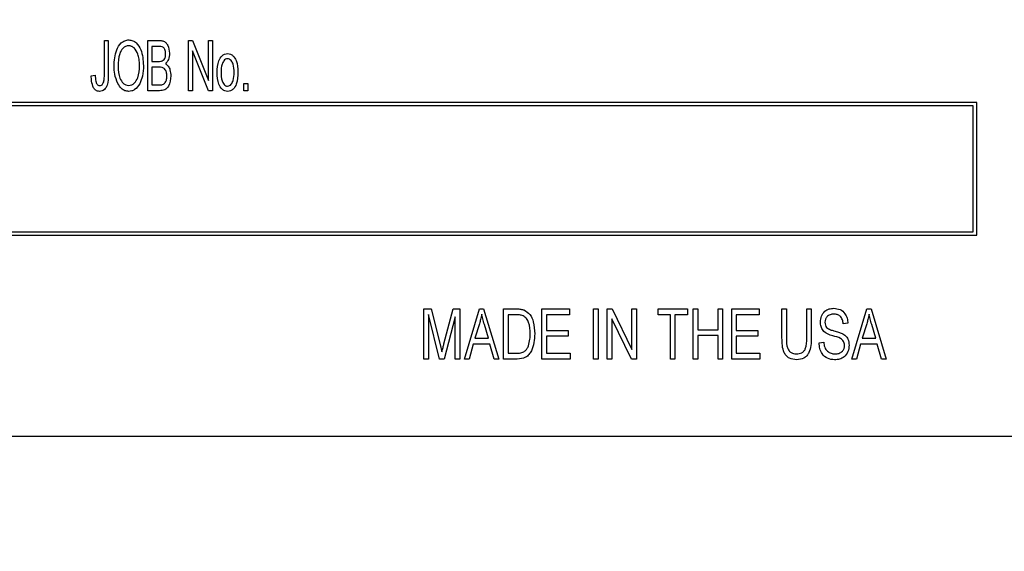
# Model space of a CAD drawing. Units: inches. Extents: x 4 to 84.1, y 4 to 63.
# Drawn here: x 20.3 to 21.7, y 29 to 29.7 of the extents above; entities that cross this region are included whole.
import ezdxf

# ---------------------------------------------------------------- set-up
doc = ezdxf.new("R2010")
doc.units = ezdxf.units.IN
doc.header["$LTSCALE"] = 8
doc.header["$MEASUREMENT"] = 0
doc.layers.add('FORMAT', color=7, linetype='Continuous')
doc.styles.add('SLDTEXTSTYLE0', font='TXT', dxfattribs={"width": 0.75})
doc.dimstyles.new('SLDDIMSTYLE2', dxfattribs={"dimtxt": 0.666667, "dimasz": 0.44, "dimexe": 0, "dimexo": 0.0625, "dimgap": 0.166667, "dimtad": 0, "dimtih": 1, "dimtoh": 1, "dimdec": 3, "dimrnd": 1e-09, "dimzin": 12, "dimdsep": 46, "dimtxsty": 'SLDTEXTSTYLE0', "dimsah": 1, "dimcen": 0.09, "dimadec": 0, "dimazin": 3, "dimtfac": 1, "dimtdec": 4, "dimtofl": 0, "dimtmove": 0, "dimatfit": 3, "dimfxl": 0, "dimfrac": 2, "dimtolj": 1, "dimtzin": 12, "dimarcsym": 0})

# ---------------------------------------------------------------- blocks, each defined once
blk = doc.blocks.new('_D_2')
at = {"layer": 'FORMAT'}
for p, q in [((15.1668, 29.4673), (15.1668, 19.0483)), ((22.5418, 20.9673), (22.5418, 19.0483)), ((15.1668, 19.5483), (17.7463, 19.5483)), ((22.5418, 19.5483), (19.9624, 19.5483))]:
    blk.add_line(p, q, dxfattribs=at)
for points in [[(15.1668, 19.5483), (15.6068, 19.4483), (15.6068, 19.6483)], [(22.5418, 19.5483), (22.1018, 19.6483), (22.1018, 19.4483)]]:
    blk.add_solid(points, dxfattribs=at)
at = {"layer": 'FORMAT', "insert": (17.7463, 19.8781), "char_height": 0.66667, "attachment_point": 1, "style": 'SLDTEXTSTYLE0'}
blk.add_mtext('7.375', dxfattribs=at)

msp = doc.modelspace()

# ---------------------------------------------------------------- linework, layer by layer
at = {"color": 7, "linetype": 'Continuous', "lineweight": 25}
for p, q in [((20.4371, 29.6264), (20.4371, 29.6751)), ((20.4371, 29.6751), (20.4426, 29.6751)), ((20.4426, 29.6751), (20.4426, 29.627)), ((20.4986, 29.6043), (20.4986, 29.6751)), ((20.4986, 29.6751), (20.5147, 29.6751)), ((20.5556, 29.6043), (20.5556, 29.6751)), ((20.5556, 29.6751), (20.5615, 29.6751)), ((20.5615, 29.6751), (20.5841, 29.6188)), ((20.5841, 29.6751), (20.5896, 29.6751)), ((20.5841, 29.6188), (20.5841, 29.6751)), ((20.5896, 29.6751), (20.5896, 29.6043)), ((20.5129, 29.6668), (20.5042, 29.6668)), ((20.5042, 29.6668), (20.5042, 29.6456)), ((20.5837, 29.6043), (20.5612, 29.6605)), ((20.5612, 29.6605), (20.5612, 29.6043)), ((20.5042, 29.6456), (20.5136, 29.6456)), ((20.5142, 29.6374), (20.5042, 29.6374)), ((20.5042, 29.6374), (20.5042, 29.6125)), ((20.4187, 29.6254), (20.4242, 29.6263)), ((20.5042, 29.6125), (20.515, 29.6125)), ((20.6338, 29.6043), (20.6338, 29.6144)), ((20.6338, 29.6144), (20.6393, 29.6144)), ((20.6393, 29.6144), (20.6393, 29.6043)), ((20.5149, 29.6043), (20.4986, 29.6043)), ((20.5612, 29.6043), (20.5556, 29.6043)), ((20.5896, 29.6043), (20.5837, 29.6043)), ((20.6393, 29.6043), (20.6338, 29.6043)), ((21.6668, 29.5879), (19.1668, 29.5879)), ((21.6618, 29.5829), (19.1718, 29.5829)), ((21.6618, 29.4054), (21.6618, 29.5829)), ((21.6668, 29.4004), (21.6668, 29.5879)), ((19.1668, 29.4004), (21.6668, 29.4004)), ((19.1718, 29.4054), (21.6618, 29.4054)), ((20.8876, 29.2966), (20.8978, 29.2966)), ((20.8876, 29.2258), (20.8876, 29.2966)), ((20.894, 29.2889), (20.894, 29.2258)), ((20.9097, 29.2258), (20.894, 29.2889)), ((20.8978, 29.2966), (20.9104, 29.2465)), ((20.9158, 29.2473), (20.9289, 29.2966)), ((20.9317, 29.2854), (20.9159, 29.2258)), ((20.9289, 29.2966), (20.9382, 29.2966)), ((20.9317, 29.2258), (20.9317, 29.2854)), ((20.9382, 29.2966), (20.9382, 29.2258)), ((20.9446, 29.2258), (20.9661, 29.2966)), ((20.9661, 29.2966), (20.9718, 29.2966)), ((20.9718, 29.2966), (20.9933, 29.2258)), ((20.9998, 29.2966), (21.0182, 29.2966)), ((20.9998, 29.2258), (20.9998, 29.2966)), ((21.0179, 29.2883), (21.0062, 29.2883)), ((21.0062, 29.2883), (21.0062, 29.2341)), ((21.054, 29.2966), (21.0926, 29.2966)), ((21.054, 29.2258), (21.054, 29.2966)), ((21.0926, 29.2883), (21.0604, 29.2883)), ((21.0604, 29.2883), (21.0604, 29.2662)), ((21.0926, 29.2966), (21.0926, 29.2883)), ((21.1266, 29.2258), (21.1266, 29.2966)), ((21.1266, 29.2966), (21.133, 29.2966)), ((21.133, 29.2966), (21.133, 29.2258)), ((21.1459, 29.2258), (21.1459, 29.2966)), ((21.1459, 29.2966), (21.1528, 29.2966)), ((21.1528, 29.2966), (21.1808, 29.2394)), ((21.1808, 29.2394), (21.1808, 29.2966)), ((21.1808, 29.2966), (21.1873, 29.2966)), ((21.1873, 29.2966), (21.1873, 29.2258)), ((21.2176, 29.2883), (21.2176, 29.2966)), ((21.2176, 29.2966), (21.259, 29.2966)), ((21.2351, 29.2883), (21.2176, 29.2883)), ((21.2351, 29.2258), (21.2351, 29.2883)), ((21.259, 29.2883), (21.2415, 29.2883)), ((21.2415, 29.2883), (21.2415, 29.2258)), ((21.259, 29.2966), (21.259, 29.2883)), ((21.2672, 29.2966), (21.2737, 29.2966)), ((21.2672, 29.2258), (21.2672, 29.2966)), ((21.2737, 29.2966), (21.2737, 29.2672)), ((21.3022, 29.2966), (21.3086, 29.2966)), ((21.3022, 29.2672), (21.3022, 29.2966)), ((21.3086, 29.2966), (21.3086, 29.2258)), ((21.3215, 29.2258), (21.3215, 29.2966)), ((21.3215, 29.2966), (21.3601, 29.2966)), ((21.3279, 29.2883), (21.3279, 29.2662)), ((21.3601, 29.2883), (21.3279, 29.2883)), ((21.3601, 29.2966), (21.3601, 29.2883)), ((21.3923, 29.2966), (21.3987, 29.2966)), ((21.3923, 29.2558), (21.3923, 29.2966)), ((21.3987, 29.2966), (21.3987, 29.2558)), ((21.4272, 29.2966), (21.4336, 29.2966)), ((21.4272, 29.2558), (21.4272, 29.2966)), ((21.4336, 29.2966), (21.4336, 29.2558)), ((21.4906, 29.2258), (21.5121, 29.2966)), ((21.5121, 29.2966), (21.5178, 29.2966)), ((21.5178, 29.2966), (21.5393, 29.2258)), ((20.9658, 29.2758), (20.9595, 29.2552)), ((20.9784, 29.2552), (20.9728, 29.2746)), ((21.1804, 29.2258), (21.1523, 29.2828)), ((21.1523, 29.2828), (21.1523, 29.2258)), ((21.4851, 29.2763), (21.4787, 29.2754)), ((21.5119, 29.2758), (21.5055, 29.2552)), ((21.5244, 29.2552), (21.5188, 29.2746)), ((21.0604, 29.2662), (21.0908, 29.2662)), ((21.0908, 29.258), (21.0604, 29.258)), ((21.0604, 29.258), (21.0604, 29.2341)), ((21.0908, 29.2662), (21.0908, 29.258)), ((21.2737, 29.2672), (21.3022, 29.2672)), ((21.3022, 29.2589), (21.2737, 29.2589)), ((21.2737, 29.2589), (21.2737, 29.2258)), ((21.3022, 29.2258), (21.3022, 29.2589)), ((21.3279, 29.2662), (21.3583, 29.2662)), ((21.3279, 29.258), (21.3279, 29.2341)), ((21.3583, 29.258), (21.3279, 29.258)), ((21.3583, 29.2662), (21.3583, 29.258)), ((20.9104, 29.2465), (20.9129, 29.236)), ((20.9572, 29.2469), (20.9514, 29.2258)), ((20.9807, 29.2469), (20.9572, 29.2469)), ((20.9595, 29.2552), (20.9784, 29.2552)), ((20.9866, 29.2258), (20.9807, 29.2469)), ((21.4447, 29.2488), (21.4511, 29.2497)), ((21.5032, 29.2469), (21.4974, 29.2258)), ((21.5267, 29.2469), (21.5032, 29.2469)), ((21.5055, 29.2552), (21.5244, 29.2552)), ((21.5326, 29.2258), (21.5267, 29.2469)), ((21.0062, 29.2341), (21.0181, 29.2341)), ((21.0604, 29.2341), (21.0935, 29.2341)), ((21.0935, 29.2341), (21.0935, 29.2258)), ((21.3279, 29.2341), (21.361, 29.2341)), ((21.361, 29.2341), (21.361, 29.2258)), ((20.894, 29.2258), (20.8876, 29.2258)), ((20.9159, 29.2258), (20.9097, 29.2258)), ((20.9382, 29.2258), (20.9317, 29.2258)), ((20.9514, 29.2258), (20.9446, 29.2258)), ((20.9933, 29.2258), (20.9866, 29.2258)), ((21.019, 29.2258), (20.9998, 29.2258)), ((21.0935, 29.2258), (21.054, 29.2258)), ((21.133, 29.2258), (21.1266, 29.2258)), ((21.1523, 29.2258), (21.1459, 29.2258)), ((21.1873, 29.2258), (21.1804, 29.2258)), ((21.2415, 29.2258), (21.2351, 29.2258)), ((21.2737, 29.2258), (21.2672, 29.2258)), ((21.3086, 29.2258), (21.3022, 29.2258)), ((21.361, 29.2258), (21.3215, 29.2258)), ((21.4974, 29.2258), (21.4906, 29.2258)), ((21.5393, 29.2258), (21.5326, 29.2258)), ((19.0418, 29.1173), (21.7918, 29.1173))]:
    msp.add_line(p, q, dxfattribs=at)
for points, knots in [([(20.4508, 29.6387), (20.4512, 29.6467), (20.4518, 29.6586), (20.4591, 29.6706), (20.4657, 29.6753), (20.4696, 29.6758), (20.4716, 29.676)], [0, 0, 0, 0, 0.50002, 0.749827, 0.874987, 1, 1, 1, 1]), ([(20.4716, 29.676), (20.4735, 29.6757), (20.4773, 29.6753), (20.4838, 29.6707), (20.491, 29.659), (20.4917, 29.6473), (20.4922, 29.6396)], [0, 0, 0, 0, 0.125021, 0.250292, 0.499996, 1, 1, 1, 1]), ([(20.5147, 29.6751), (20.5164, 29.675), (20.5196, 29.6748), (20.5239, 29.6723), (20.5279, 29.6665), (20.5285, 29.661), (20.529, 29.6573)], [0, 0, 0, 0, 0.187502, 0.373869, 0.561074, 1, 1, 1, 1]), ([(20.4716, 29.6677), (20.4701, 29.6675), (20.467, 29.6672), (20.462, 29.6634), (20.4568, 29.6539), (20.4565, 29.6447), (20.4564, 29.6386)], [0, 0, 0, 0, 0.124908, 0.250002, 0.499465, 1, 1, 1, 1]), ([(20.4844, 29.6558), (20.483, 29.659), (20.481, 29.6635), (20.4757, 29.6672), (20.473, 29.6675), (20.4716, 29.6677)], [0, 0, 0, 0, 0.558267, 0.7793391, 1, 1, 1, 1]), ([(20.5235, 29.6561), (20.5234, 29.6577), (20.5232, 29.661), (20.521, 29.6655), (20.5167, 29.6667), (20.5142, 29.6668), (20.5129, 29.6668)], [0, 0, 0, 0, 0.281313, 0.559744, 0.77848, 1, 1, 1, 1]), ([(20.4867, 29.6398), (20.4866, 29.6428), (20.4865, 29.6483), (20.4851, 29.6535), (20.4844, 29.6558)], [0, 0, 0, 0, 0.560029, 1, 1, 1, 1]), ([(20.5136, 29.6456), (20.5146, 29.6456), (20.5163, 29.6456), (20.518, 29.6461), (20.5188, 29.6463)], [0, 0, 0, 0, 0.560615, 1, 1, 1, 1]), ([(20.5188, 29.6463), (20.5197, 29.6469), (20.5216, 29.648), (20.5233, 29.6516), (20.5234, 29.6544), (20.5235, 29.6561)], [0, 0, 0, 0, 0.279156, 0.559157, 1, 1, 1, 1]), ([(20.529, 29.6573), (20.5288, 29.6541), (20.5284, 29.6485), (20.5247, 29.6443), (20.5231, 29.6424)], [0, 0, 0, 0, 0.560672, 1, 1, 1, 1]), ([(20.5961, 29.63), (20.5963, 29.6357), (20.5966, 29.6442), (20.6018, 29.6529), (20.6066, 29.6562), (20.6094, 29.6565), (20.6108, 29.6567)], [0, 0, 0, 0, 0.500256, 0.7498548, 0.8750012, 1, 1, 1, 1]), ([(20.6106, 29.6493), (20.6097, 29.6492), (20.6077, 29.6488), (20.6049, 29.646), (20.6019, 29.6398), (20.6017, 29.634), (20.6016, 29.63)], [0, 0, 0, 0, 0.124347, 0.249331, 0.499171, 1, 1, 1, 1]), ([(20.62, 29.63), (20.6199, 29.634), (20.6197, 29.6399), (20.6166, 29.6462), (20.6136, 29.6489), (20.6116, 29.6492), (20.6106, 29.6493)], [0, 0, 0, 0, 0.500756, 0.750486, 0.875476, 1, 1, 1, 1]), ([(20.6108, 29.6567), (20.6122, 29.6565), (20.615, 29.6562), (20.6196, 29.6529), (20.6249, 29.6445), (20.6252, 29.6361), (20.6255, 29.6305)], [0, 0, 0, 0, 0.125027, 0.250232, 0.499981, 1, 1, 1, 1]), ([(20.4561, 29.6145), (20.4544, 29.6188), (20.4512, 29.6266), (20.451, 29.635), (20.4508, 29.6387)], [0, 0, 0, 0, 0.559319, 1, 1, 1, 1]), ([(20.4564, 29.6386), (20.4567, 29.6329), (20.4571, 29.6242), (20.4625, 29.6156), (20.4672, 29.6121), (20.4701, 29.6118), (20.4715, 29.6116)], [0, 0, 0, 0, 0.4998853, 0.7497721, 0.8749649, 1, 1, 1, 1]), ([(20.4715, 29.6116), (20.473, 29.6118), (20.4759, 29.6121), (20.4807, 29.6158), (20.4861, 29.6249), (20.4865, 29.6338), (20.4867, 29.6398)], [0, 0, 0, 0, 0.124937, 0.250095, 0.499782, 1, 1, 1, 1]), ([(20.4922, 29.6396), (20.4921, 29.6346), (20.4918, 29.6258), (20.4884, 29.6177), (20.4869, 29.6142)], [0, 0, 0, 0, 0.560318, 1, 1, 1, 1]), ([(20.5253, 29.625), (20.5252, 29.6268), (20.525, 29.6303), (20.5228, 29.6351), (20.5185, 29.6373), (20.5156, 29.6373), (20.5142, 29.6374)], [0, 0, 0, 0, 0.281069, 0.560434, 0.7788389, 1, 1, 1, 1]), ([(20.5231, 29.6424), (20.5246, 29.6413), (20.5276, 29.6391), (20.5303, 29.6328), (20.5306, 29.628), (20.5308, 29.6251)], [0, 0, 0, 0, 0.279025, 0.559408, 1, 1, 1, 1]), ([(20.4219, 29.6083), (20.4208, 29.6114), (20.4188, 29.617), (20.4187, 29.6228), (20.4187, 29.6254)], [0, 0, 0, 0, 0.558737, 1, 1, 1, 1]), ([(20.4242, 29.6263), (20.4243, 29.6234), (20.4244, 29.619), (20.4262, 29.614), (20.4284, 29.6119), (20.4299, 29.6117), (20.4306, 29.6116)], [0, 0, 0, 0, 0.501684, 0.750886, 0.875556, 1, 1, 1, 1]), ([(20.4426, 29.627), (20.4425, 29.622), (20.4424, 29.6157), (20.4396, 29.6087), (20.4373, 29.6058), (20.4341, 29.6037), (20.4316, 29.6035), (20.4304, 29.6034)], [0, 0, 0, 0, 0.500102, 0.625346, 0.750401, 0.875116, 1, 1, 1, 1]), ([(20.4363, 29.617), (20.4366, 29.6187), (20.4371, 29.6219), (20.4371, 29.625), (20.4371, 29.6264)], [0, 0, 0, 0, 0.559777, 1, 1, 1, 1]), ([(20.5308, 29.6251), (20.5304, 29.62), (20.5298, 29.6137), (20.5254, 29.6076), (20.5212, 29.6047), (20.5174, 29.6044), (20.5149, 29.6043)], [0, 0, 0, 0, 0.498368, 0.624128, 0.749682, 1, 1, 1, 1]), ([(20.5203, 29.6134), (20.5213, 29.6142), (20.5233, 29.6157), (20.525, 29.6199), (20.5252, 29.6231), (20.5253, 29.625)], [0, 0, 0, 0, 0.278989, 0.559284, 1, 1, 1, 1]), ([(20.6108, 29.6034), (20.6094, 29.6035), (20.6066, 29.6038), (20.6019, 29.6072), (20.5966, 29.6158), (20.5963, 29.6243), (20.5961, 29.63)], [0, 0, 0, 0, 0.125003, 0.250196, 0.499862, 1, 1, 1, 1]), ([(20.6016, 29.63), (20.6017, 29.6261), (20.6019, 29.6201), (20.605, 29.6139), (20.608, 29.6111), (20.61, 29.6108), (20.6109, 29.6107)], [0, 0, 0, 0, 0.50081, 0.750498, 0.875482, 1, 1, 1, 1]), ([(20.6255, 29.6305), (20.6253, 29.6248), (20.625, 29.6161), (20.6199, 29.6072), (20.6151, 29.6038), (20.6122, 29.6035), (20.6108, 29.6034)], [0, 0, 0, 0, 0.500427, 0.749885, 0.875012, 1, 1, 1, 1]), ([(20.6109, 29.6107), (20.6119, 29.6109), (20.6139, 29.6112), (20.6167, 29.614), (20.6197, 29.6202), (20.6199, 29.6261), (20.62, 29.63)], [0, 0, 0, 0, 0.1243075, 0.2493999, 0.4992372, 1, 1, 1, 1]), ([(20.4304, 29.6034), (20.4294, 29.6034), (20.4275, 29.6035), (20.4242, 29.605), (20.4228, 29.6071), (20.4219, 29.6083)], [0, 0, 0, 0, 0.2807174, 0.5610371, 1, 1, 1, 1]), ([(20.4306, 29.6116), (20.4314, 29.6117), (20.433, 29.6119), (20.4352, 29.6139), (20.4359, 29.6158), (20.4363, 29.617)], [0, 0, 0, 0, 0.279874, 0.560602, 1, 1, 1, 1]), ([(20.4715, 29.6034), (20.4697, 29.6035), (20.4659, 29.6039), (20.4602, 29.6078), (20.4577, 29.6119), (20.4561, 29.6145)], [0, 0, 0, 0, 0.279834, 0.559872, 1, 1, 1, 1]), ([(20.4869, 29.6142), (20.4848, 29.611), (20.482, 29.6066), (20.4759, 29.6037), (20.473, 29.6035), (20.4715, 29.6034)], [0, 0, 0, 0, 0.558341, 0.77916, 1, 1, 1, 1]), ([(20.515, 29.6125), (20.516, 29.6126), (20.5178, 29.6126), (20.5195, 29.6132), (20.5203, 29.6134)], [0, 0, 0, 0, 0.560548, 1, 1, 1, 1]), ([(20.969, 29.2892), (20.9685, 29.2867), (20.9677, 29.2822), (20.9664, 29.2777), (20.9658, 29.2758)], [0, 0, 0, 0, 0.559976, 1, 1, 1, 1]), ([(20.9728, 29.2746), (20.972, 29.2773), (20.9706, 29.2822), (20.9695, 29.287), (20.969, 29.2892)], [0, 0, 0, 0, 0.560009, 1, 1, 1, 1]), ([(21.0274, 29.2869), (21.0257, 29.2874), (21.0226, 29.2883), (21.0193, 29.2883), (21.0179, 29.2883)], [0, 0, 0, 0, 0.558949, 1, 1, 1, 1]), ([(21.0182, 29.2966), (21.0202, 29.2966), (21.0237, 29.2965), (21.0271, 29.2956), (21.0286, 29.2953)], [0, 0, 0, 0, 0.560354, 1, 1, 1, 1]), ([(21.0374, 29.2617), (21.0372, 29.267), (21.0369, 29.2745), (21.0325, 29.2832), (21.0291, 29.2857), (21.0274, 29.2869)], [0, 0, 0, 0, 0.560242, 0.780858, 1, 1, 1, 1]), ([(21.0286, 29.2953), (21.0317, 29.2933), (21.0379, 29.2893), (21.043, 29.2766), (21.0435, 29.2673), (21.0439, 29.2616)], [0, 0, 0, 0, 0.277744, 0.558493, 1, 1, 1, 1]), ([(21.4465, 29.2781), (21.4467, 29.2809), (21.4472, 29.2866), (21.452, 29.2933), (21.4585, 29.297), (21.463, 29.2973), (21.4653, 29.2975)], [0, 0, 0, 0, 0.280134, 0.559419, 0.779414, 1, 1, 1, 1]), ([(21.4655, 29.2892), (21.4637, 29.2891), (21.4601, 29.2889), (21.4557, 29.2861), (21.4533, 29.282), (21.453, 29.2792), (21.4529, 29.2778)], [0, 0, 0, 0, 0.280746, 0.559481, 0.779505, 1, 1, 1, 1]), ([(21.4653, 29.2975), (21.4683, 29.2972), (21.4744, 29.2966), (21.4812, 29.2907), (21.4845, 29.2835), (21.4849, 29.2787), (21.4851, 29.2763)], [0, 0, 0, 0, 0.279763, 0.558523, 0.779013, 1, 1, 1, 1]), ([(21.4787, 29.2754), (21.4784, 29.2774), (21.4779, 29.2814), (21.4749, 29.2864), (21.4702, 29.2889), (21.467, 29.2891), (21.4655, 29.2892)], [0, 0, 0, 0, 0.2809766, 0.5596968, 0.7793771, 1, 1, 1, 1]), ([(21.515, 29.2892), (21.5145, 29.2867), (21.5137, 29.2822), (21.5124, 29.2777), (21.5119, 29.2758)], [0, 0, 0, 0, 0.5599764, 1, 1, 1, 1]), ([(21.5188, 29.2746), (21.518, 29.2773), (21.5166, 29.2822), (21.5155, 29.287), (21.515, 29.2892)], [0, 0, 0, 0, 0.560009, 1, 1, 1, 1]), ([(21.4639, 29.2586), (21.4614, 29.2594), (21.4563, 29.2609), (21.4501, 29.2655), (21.447, 29.2718), (21.4466, 29.276), (21.4465, 29.2781)], [0, 0, 0, 0, 0.2811459, 0.5596, 0.7795902, 1, 1, 1, 1]), ([(21.4529, 29.2778), (21.453, 29.2763), (21.4531, 29.2737), (21.4544, 29.2715), (21.455, 29.2705)], [0, 0, 0, 0, 0.560585, 1, 1, 1, 1]), ([(21.0439, 29.2616), (21.0433, 29.2532), (21.0425, 29.2427), (21.0359, 29.2322), (21.0295, 29.2267), (21.0232, 29.2261), (21.019, 29.2258)], [0, 0, 0, 0, 0.499482, 0.625227, 0.750561, 1, 1, 1, 1]), ([(21.0348, 29.2444), (21.0357, 29.2475), (21.0373, 29.2532), (21.0374, 29.2591), (21.0374, 29.2617)], [0, 0, 0, 0, 0.5596, 1, 1, 1, 1]), ([(21.455, 29.2705), (21.4568, 29.2693), (21.4601, 29.2671), (21.4639, 29.2662), (21.4655, 29.2658)], [0, 0, 0, 0, 0.557529, 1, 1, 1, 1]), ([(21.4805, 29.2453), (21.4803, 29.2472), (21.4799, 29.2502), (21.4774, 29.2533), (21.4725, 29.2565), (21.4677, 29.2577), (21.4639, 29.2586)], [0, 0, 0, 0, 0.248297, 0.373396, 0.498632, 1, 1, 1, 1]), ([(21.4655, 29.2658), (21.4677, 29.2652), (21.4716, 29.2642), (21.4754, 29.2627), (21.4771, 29.2621)], [0, 0, 0, 0, 0.5601496, 1, 1, 1, 1]), ([(21.4771, 29.2621), (21.4787, 29.2611), (21.4821, 29.2592), (21.4862, 29.2534), (21.4867, 29.2484), (21.4869, 29.2453)], [0, 0, 0, 0, 0.280611, 0.560782, 1, 1, 1, 1]), ([(20.9129, 29.236), (20.9134, 29.2381), (20.9144, 29.2419), (20.9154, 29.2457), (20.9158, 29.2473)], [0, 0, 0, 0, 0.559998, 1, 1, 1, 1]), ([(21.0181, 29.2341), (21.0201, 29.2341), (21.024, 29.2343), (21.0294, 29.2362), (21.0329, 29.2401), (21.0342, 29.2429), (21.0348, 29.2444)], [0, 0, 0, 0, 0.280725, 0.559735, 0.779574, 1, 1, 1, 1]), ([(21.413, 29.2249), (21.4094, 29.2252), (21.404, 29.2257), (21.3983, 29.2302), (21.3925, 29.2394), (21.3924, 29.2485), (21.3923, 29.2558)], [0, 0, 0, 0, 0.24925, 0.374594, 0.499977, 1, 1, 1, 1]), ([(21.3987, 29.2558), (21.3986, 29.2506), (21.3985, 29.2441), (21.4022, 29.2374), (21.4061, 29.2339), (21.41, 29.2335), (21.4125, 29.2331)], [0, 0, 0, 0, 0.5005437, 0.6260623, 0.751406, 1, 1, 1, 1]), ([(21.4125, 29.2331), (21.4151, 29.2334), (21.4191, 29.2337), (21.4234, 29.2369), (21.4272, 29.2438), (21.4272, 29.2505), (21.4272, 29.2558)], [0, 0, 0, 0, 0.249244, 0.374342, 0.499505, 1, 1, 1, 1]), ([(21.4336, 29.2558), (21.4335, 29.2485), (21.4334, 29.2394), (21.4275, 29.2305), (21.422, 29.2259), (21.4166, 29.2253), (21.413, 29.2249)], [0, 0, 0, 0, 0.499948, 0.625504, 0.750957, 1, 1, 1, 1]), ([(21.4664, 29.2249), (21.463, 29.2252), (21.4562, 29.2259), (21.4488, 29.2327), (21.4453, 29.2408), (21.4449, 29.2461), (21.4447, 29.2488)], [0, 0, 0, 0, 0.279661, 0.558473, 0.778962, 1, 1, 1, 1]), ([(21.4511, 29.2497), (21.4514, 29.2473), (21.452, 29.2425), (21.4559, 29.2368), (21.4614, 29.2336), (21.4651, 29.2333), (21.467, 29.2331)], [0, 0, 0, 0, 0.280926, 0.559497, 0.779605, 1, 1, 1, 1]), ([(21.4869, 29.2453), (21.4866, 29.2423), (21.486, 29.2362), (21.4807, 29.229), (21.4736, 29.2253), (21.4688, 29.225), (21.4664, 29.2249)], [0, 0, 0, 0, 0.2798819, 0.5592747, 0.7792681, 1, 1, 1, 1]), ([(21.467, 29.2331), (21.469, 29.2333), (21.4728, 29.2335), (21.4775, 29.2364), (21.4801, 29.2407), (21.4804, 29.2438), (21.4805, 29.2453)], [0, 0, 0, 0, 0.280693, 0.559589, 0.779521, 1, 1, 1, 1])]:
    msp.add_open_spline(points, degree=3, knots=knots, dxfattribs=at)

# ---------------------------------------------------------------- dimensions: what is measured, and where the dimension line sits
at = {"layer": 'FORMAT'}
dim = msp.add_linear_dim(base=(22.5418, 19.5483), p1=(15.1668, 29.8673), p2=(22.5418, 21.3673), dimstyle='SLDDIMSTYLE2', dxfattribs=at)
dim.commit()
dim.dimension.update_dxf_attribs({"geometry": '_D_2', "text_midpoint": (18.8543, 19.5483), "dimtype": 160})

doc.saveas('drawing.dxf')
